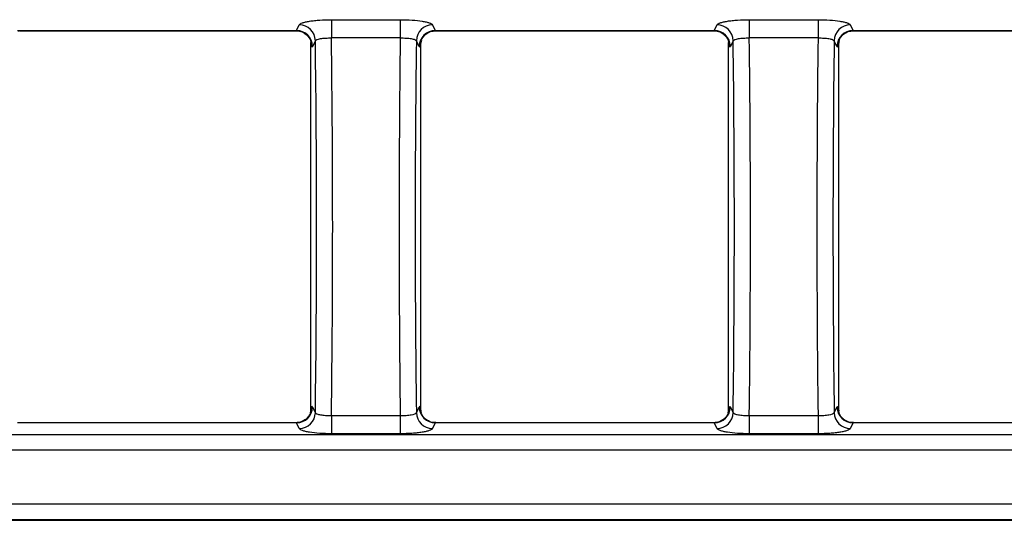
# Model space of a CAD drawing. Units: millimetres. Extents: x -83 to 1129, y -32 to 370.
# Drawn here: x 148 to 172, y 181 to 193 of the extents above; entities that cross this region are included whole.
import ezdxf

# ---------------------------------------------------------------- set-up
doc = ezdxf.new("R2010")
doc.units = ezdxf.units.MM

msp = doc.modelspace()

# ---------------------------------------------------------------- linework, layer by layer
at = {"color": 7, "linetype": 'Continuous', "lineweight": 25}
for p, q in [((155.678712, 193.069578), (157.381013, 193.069578)), ((155.678712, 193.069578), (155.678712, 192.617567)), ((157.381013, 193.069578), (157.381013, 192.617567)), ((166.01943, 193.069578), (167.721732, 193.069578)), ((166.01943, 193.069578), (166.01943, 192.617567)), ((167.721732, 193.069578), (167.721732, 192.617567)), ((147.906699, 192.802339), (154.812308, 192.802339)), ((147.9623, 192.796262), (154.800154, 192.796262)), ((154.812308, 192.802339), (154.881895, 192.942586)), ((158.17783, 192.942586), (158.247417, 192.802339)), ((158.247417, 192.802339), (165.153026, 192.802339)), ((158.259571, 192.796262), (165.140872, 192.796262)), ((165.153026, 192.802339), (165.222613, 192.942586)), ((168.518549, 192.942586), (168.588136, 192.802339)), ((168.588136, 192.802339), (175.493745, 192.802339)), ((168.600289, 192.796262), (175.437851, 192.796262)), ((155.156831, 192.553027), (155.166484, 192.508221)), ((155.280373, 192.548663), (155.210786, 192.408415)), ((157.381013, 192.617567), (155.678712, 192.617567)), ((157.848939, 192.408415), (157.779353, 192.548663)), ((157.903313, 192.55497), (157.893241, 192.508221)), ((165.497549, 192.553027), (165.507203, 192.508221)), ((165.621091, 192.548663), (165.551504, 192.408415)), ((167.721732, 192.617567), (166.01943, 192.617567)), ((168.189658, 192.408415), (168.120071, 192.548663)), ((168.244032, 192.55497), (168.233959, 192.508221)), ((155.166687, 183.401039), (155.166687, 192.484451)), ((157.893039, 183.401039), (157.893039, 192.484451)), ((165.507405, 183.401039), (165.507405, 192.484451)), ((168.233757, 183.401039), (168.233757, 192.484451)), ((155.156412, 183.33052), (155.166484, 183.377269)), ((155.210786, 183.477075), (155.280373, 183.336827)), ((155.678712, 183.267923), (155.678712, 182.815912)), ((155.678712, 183.267923), (157.381013, 183.267923)), ((157.381013, 183.267923), (157.381013, 182.815912)), ((157.779353, 183.336827), (157.848939, 183.477075)), ((157.902895, 183.332463), (157.893241, 183.377269)), ((165.49713, 183.33052), (165.507203, 183.377269)), ((165.551504, 183.477075), (165.621091, 183.336827)), ((166.01943, 183.267923), (166.01943, 182.815912)), ((166.01943, 183.267923), (167.721732, 183.267923)), ((167.721732, 183.267923), (167.721732, 182.815912)), ((168.120071, 183.336827), (168.189658, 183.477075)), ((168.243613, 183.332463), (168.233959, 183.377269)), ((154.812308, 183.083151), (147.906699, 183.083151)), ((154.800154, 183.089228), (147.9623, 183.089228)), ((154.881895, 182.942904), (154.812308, 183.083151)), ((158.247417, 183.083151), (158.17783, 182.942904)), ((165.153026, 183.083151), (158.247417, 183.083151)), ((165.140872, 183.089228), (158.259571, 183.089228)), ((165.222613, 182.942904), (165.153026, 183.083151)), ((168.588136, 183.083151), (168.518549, 182.942904)), ((175.493745, 183.083151), (168.588136, 183.083151)), ((175.437851, 183.089228), (168.600289, 183.089228)), ((41.99529, 182.801028), (240.04228, 182.801028)), ((157.381013, 182.815912), (155.678712, 182.815912)), ((167.721732, 182.815912), (166.01943, 182.815912)), ((240.04228, 182.407105), (41.99529, 182.407105)), ((41.99529, 181.078385), (240.04228, 181.078385)), ((41.989214, 180.672214), (240.048357, 180.672214)), ((240.04228, 180.684462), (41.99529, 180.684462))]:
    msp.add_line(p, q, dxfattribs=at)
for centre, start, end in [((154.807508, 192.398979), 1.3404185, 89.3182548), ((154.877095, 192.539226), 1.3404185, 89.3182548), ((158.18263, 192.539226), 90.6817452, 178.6595815), ((158.252217, 192.398979), 90.6817452, 178.6595815), ((165.148227, 192.398979), 1.3404185, 89.3182548), ((165.217813, 192.539226), 1.3404185, 89.3182548), ((168.523348, 192.539226), 90.6817452, 178.6595815), ((168.592935, 192.398979), 90.6817452, 178.6595815), ((154.807508, 183.486511), 270.6817452, 358.6595815), ((154.877095, 183.346264), 270.6817452, 358.6595815), ((158.18263, 183.346264), 181.3404185, 269.3182548), ((158.252217, 183.486511), 181.3404185, 269.3182548), ((165.148227, 183.486511), 270.6817452, 358.6595815), ((165.217813, 183.346264), 270.6817452, 358.6595815), ((168.523348, 183.346264), 181.3404185, 269.3182548), ((168.592935, 183.486511), 181.3404185, 269.3182548)]:
    msp.add_arc(centre, 0.403388, start, end, dxfattribs=at)
for centre, major_axis, ratio, start_param, end_param in [((154.800154, 193.196262), (0, 0.4), 0.174977327, 3.141592654, 3.316125579), ((158.259571, 193.196262), (0, 0.4), 0.174977327, 2.967059728, 3.141592654), ((165.140872, 193.196262), (0, 0.4), 0.174977327, 3.141592654, 3.316125579), ((168.600289, 193.196262), (0, 0.4), 0.174977327, 2.967059728, 3.141592654), ((152.52836, 187.942745), (0, 31.791072), 0.087488664, 4.566996424, 4.857781537), ((152.926838, 187.942745), (0, 32.191072), 0.086401546, 4.566652583, 4.858125378), ((160.132887, 187.942745), (0, 32.191072), 0.086401546, 1.425059929, 1.716532724), ((160.531365, 187.942745), (0, 31.791072), 0.087488664, 1.42540377, 1.716188883), ((162.869078, 187.942745), (0, 31.791072), 0.087488664, 4.566996424, 4.857781537), ((163.267556, 187.942745), (0, 32.191072), 0.086401546, 4.566652583, 4.858125378), ((170.473606, 187.942745), (0, 32.191072), 0.086401546, 1.425059929, 1.716532724), ((170.872083, 187.942745), (0, 31.791072), 0.087488664, 1.42540377, 1.716188883), ((155.198632, 193.196262), (0, 0.8), 0.087488664, 2.667622771, 3.316125579), ((157.861093, 193.196262), (0, 0.8), 0.087488664, 2.967059728, 3.615562536), ((165.53935, 193.196262), (0, 0.8), 0.087488664, 2.667622771, 3.316125579), ((168.201812, 193.196262), (0, 0.8), 0.087488664, 2.967059728, 3.615562536), ((155.198632, 182.689228), (0, 0.8), 0.087488664, 6.108652382, 6.75715519), ((157.861093, 182.689228), (0, 0.8), 0.087488664, 5.809215425, 6.457718232), ((165.53935, 182.689228), (0, 0.8), 0.087488664, 6.108652382, 6.75715519), ((168.201812, 182.689228), (0, 0.8), 0.087488664, 5.809215425, 6.457718232), ((154.800154, 182.689228), (0, 0.4), 0.174977327, 6.108652382, 6.283185307), ((158.259571, 182.689228), (0, 0.4), 0.174977327, 0, 0.174532925), ((165.140872, 182.689228), (0, 0.4), 0.174977327, 6.108652382, 6.283185307), ((168.600289, 182.689228), (0, 0.4), 0.174977327, 0, 0.174532925)]:
    msp.add_ellipse(centre, major_axis=major_axis, ratio=ratio, start_param=start_param, end_param=end_param, dxfattribs=at)
for points, knots in [([(154.881895, 192.942586), (154.886125, 192.951111), (154.895017, 192.959679), (154.92165, 192.976271), (154.939224, 192.984263), (154.982766, 192.999647), (155.009063, 193.0071), (155.068328, 193.020838), (155.101364, 193.02718), (155.174279, 193.038808), (155.214317, 193.044087), (155.298049, 193.053136), (155.342109, 193.056973), (155.481031, 193.066371), (155.578797, 193.069578), (155.678712, 193.069578)], [0, 0, 0, 0, 0.125, 0.125, 0.25, 0.25, 0.375, 0.375, 0.5, 0.5, 0.625, 0.625, 0.75, 0.75, 1, 1, 1, 1]), ([(157.381013, 193.069578), (157.480877, 193.069578), (157.58023, 193.066283), (157.763636, 193.053844), (157.849642, 193.044527), (157.958402, 193.027169), (157.991973, 193.020723), (158.051353, 193.00692), (158.077034, 192.999623), (158.120523, 192.984253), (158.138421, 192.976092), (158.164856, 192.959551), (158.173587, 192.951139), (158.17783, 192.942586)], [0, 0, 0, 0, 0.25, 0.25, 0.5, 0.5, 0.625, 0.625, 0.75, 0.75, 0.875, 0.875, 1, 1, 1, 1]), ([(165.222613, 192.942586), (165.226843, 192.951111), (165.235735, 192.959679), (165.262369, 192.976271), (165.279942, 192.984263), (165.323484, 192.999647), (165.349781, 193.0071), (165.409046, 193.020838), (165.442083, 193.02718), (165.514997, 193.038808), (165.555036, 193.044087), (165.638767, 193.053136), (165.682827, 193.056973), (165.821749, 193.066371), (165.919516, 193.069578), (166.01943, 193.069578)], [0, 0, 0, 0, 0.125, 0.125, 0.25, 0.25, 0.375, 0.375, 0.5, 0.5, 0.625, 0.625, 0.75, 0.75, 1, 1, 1, 1]), ([(167.721732, 193.069578), (167.821596, 193.069578), (167.920949, 193.066283), (168.104354, 193.053844), (168.19036, 193.044527), (168.29912, 193.027169), (168.332692, 193.020723), (168.392072, 193.00692), (168.417753, 192.999623), (168.461241, 192.984253), (168.479139, 192.976092), (168.505574, 192.959551), (168.514305, 192.951139), (168.518549, 192.942586)], [0, 0, 0, 0, 0.25, 0.25, 0.5, 0.5, 0.625, 0.625, 0.75, 0.75, 0.875, 0.875, 1, 1, 1, 1]), ([(154.800558, 192.790103), (154.817878, 192.791756), (154.880952, 192.797776), (154.977931, 192.759505), (155.069207, 192.695669), (155.124502, 192.628399), (155.152254, 192.575682), (155.162683, 192.547505), (155.165339, 192.537013), (155.164877, 192.539163), (155.164767, 192.539675)], [0, 0, 0, 0, 0.087933444, 0.3202326, 0.506269492, 0.661479421, 0.783651042, 0.877701194, 0.970894614, 1, 1, 1, 1]), ([(157.894817, 192.539239), (157.894741, 192.538821), (157.893891, 192.534133), (157.896615, 192.546947), (157.908212, 192.577421), (157.940953, 192.638396), (158.011026, 192.715519), (158.124116, 192.78315), (158.215436, 192.791134), (158.261726, 192.79518)], [0, 0, 0, 0, 0.010914765, 0.122393005, 0.222584377, 0.347447869, 0.5408597, 0.767256572, 1, 1, 1, 1]), ([(165.141277, 192.790103), (165.158596, 192.791756), (165.221671, 192.797776), (165.318649, 192.759505), (165.409925, 192.695669), (165.465221, 192.628399), (165.492973, 192.575682), (165.503401, 192.547505), (165.506057, 192.537013), (165.505595, 192.539163), (165.505485, 192.539675)], [0, 0, 0, 0, 0.087933444, 0.3202326, 0.506269492, 0.661479421, 0.783651042, 0.877701194, 0.970894614, 1, 1, 1, 1]), ([(168.235535, 192.539239), (168.235459, 192.538821), (168.234609, 192.534133), (168.237333, 192.546947), (168.24893, 192.577421), (168.281671, 192.638396), (168.351744, 192.715519), (168.464835, 192.78315), (168.556154, 192.791134), (168.602445, 192.79518)], [0, 0, 0, 0, 0.010914765, 0.122393005, 0.222584377, 0.347447869, 0.5408597, 0.767256572, 1, 1, 1, 1]), ([(155.280373, 192.548663), (155.288902, 192.568681), (155.335448, 192.587089), (155.444783, 192.605975), (155.487303, 192.610795), (155.579901, 192.616921), (155.628771, 192.618179), (155.678712, 192.617567)], [0, 0, 0, 0, 0.5, 0.5, 0.75, 0.75, 1, 1, 1, 1]), ([(157.381013, 192.617567), (157.430916, 192.618178), (157.480571, 192.616879), (157.572232, 192.6108), (157.615219, 192.605931), (157.687692, 192.593405), (157.717996, 192.585616), (157.761476, 192.568306), (157.775091, 192.558664), (157.779353, 192.548663)], [0, 0, 0, 0, 0.25, 0.25, 0.5, 0.5, 0.75, 0.75, 1, 1, 1, 1]), ([(165.621091, 192.548663), (165.62962, 192.568681), (165.676166, 192.587089), (165.785501, 192.605975), (165.828022, 192.610795), (165.920619, 192.616921), (165.96949, 192.618179), (166.01943, 192.617567)], [0, 0, 0, 0, 0.5, 0.5, 0.75, 0.75, 1, 1, 1, 1]), ([(167.721732, 192.617567), (167.771634, 192.618178), (167.821289, 192.616879), (167.912951, 192.6108), (167.955937, 192.605931), (168.02841, 192.593405), (168.058714, 192.585616), (168.102194, 192.568306), (168.11581, 192.558664), (168.120071, 192.548663)], [0, 0, 0, 0, 0.25, 0.25, 0.5, 0.5, 0.75, 0.75, 1, 1, 1, 1]), ([(155.166687, 192.484451), (155.166687, 192.489895), (155.16666, 192.495426), (155.166601, 192.500596), (155.166571, 192.503232), (155.166532, 192.505797), (155.166484, 192.508221)], [0, 0, 0, 0, 0.00004082721712, 0.00004082721712, 0.00004082721712, 0.00006143959853, 0.00006143959853, 0.00006143959853, 0.00006143959853]), ([(157.893241, 192.508221), (157.893149, 192.503478), (157.893088, 192.498146), (157.89306, 192.492776), (157.893045, 192.490024), (157.893039, 192.487233), (157.893039, 192.484451)], [0, 0, 0, 0, 0.00004073637031, 0.00004073637031, 0.00004073637031, 0.00006134655427, 0.00006134655427, 0.00006134655427, 0.00006134655427]), ([(165.507405, 192.484451), (165.507405, 192.489895), (165.507379, 192.495426), (165.507319, 192.500596), (165.507289, 192.503232), (165.50725, 192.505797), (165.507203, 192.508221)], [0, 0, 0, 0, 0.00004082721712, 0.00004082721712, 0.00004082721712, 0.00006143959853, 0.00006143959853, 0.00006143959853, 0.00006143959853]), ([(168.233959, 192.508221), (168.233867, 192.503478), (168.233806, 192.498146), (168.233778, 192.492776), (168.233764, 192.490024), (168.233757, 192.487233), (168.233757, 192.484451)], [0, 0, 0, 0, 0.00004073637031, 0.00004073637031, 0.00004073637031, 0.00006134655427, 0.00006134655427, 0.00006134655427, 0.00006134655427]), ([(155.164908, 183.346251), (155.164984, 183.346669), (155.165834, 183.351357), (155.16311, 183.338543), (155.151513, 183.308069), (155.118772, 183.247094), (155.048699, 183.169971), (154.935609, 183.10234), (154.84429, 183.094356), (154.797999, 183.09031)], [0, 0, 0, 0, 0.010914765, 0.122393005, 0.222584377, 0.347447869, 0.5408597, 0.767256572, 1, 1, 1, 1]), ([(155.166484, 183.377269), (155.166577, 183.382012), (155.166637, 183.387344), (155.166666, 183.392714), (155.16668, 183.395466), (155.166687, 183.398257), (155.166687, 183.401039)], [0, 0, 0, 0, 0.00004073637031, 0.00004073637031, 0.00004073637031, 0.00006134655427, 0.00006134655427, 0.00006134655427, 0.00006134655427]), ([(155.280373, 183.336827), (155.284634, 183.326826), (155.29825, 183.317184), (155.34173, 183.299874), (155.372034, 183.292085), (155.444506, 183.279559), (155.487493, 183.27469), (155.579155, 183.268611), (155.628809, 183.267312), (155.678712, 183.267923)], [0, 0, 0, 0, 0.25, 0.25, 0.5, 0.5, 0.75, 0.75, 1, 1, 1, 1]), ([(157.381013, 183.267923), (157.430954, 183.267311), (157.479824, 183.268569), (157.572422, 183.274695), (157.614942, 183.279515), (157.724278, 183.298401), (157.770824, 183.316809), (157.779353, 183.336827)], [0, 0, 0, 0, 0.25, 0.25, 0.5, 0.5, 1, 1, 1, 1]), ([(157.893039, 183.401039), (157.893039, 183.395595), (157.893065, 183.390064), (157.893124, 183.384894), (157.893155, 183.382258), (157.893194, 183.379692), (157.893241, 183.377269)], [0, 0, 0, 0, 0.00004082721712, 0.00004082721712, 0.00004082721712, 0.00006143959853, 0.00006143959853, 0.00006143959853, 0.00006143959853]), ([(158.259167, 183.095387), (158.241847, 183.093734), (158.178773, 183.087714), (158.081794, 183.125985), (157.990518, 183.189821), (157.935223, 183.257091), (157.907471, 183.309808), (157.897042, 183.337985), (157.894386, 183.348477), (157.894848, 183.346327), (157.894958, 183.345815)], [0, 0, 0, 0, 0.0879334441, 0.3202326004, 0.5062694923, 0.6614794212, 0.7836510425, 0.8777011941, 0.9708946138, 1, 1, 1, 1]), ([(165.505627, 183.346251), (165.505703, 183.346669), (165.506553, 183.351357), (165.503829, 183.338543), (165.492232, 183.308069), (165.459491, 183.247094), (165.389417, 183.169971), (165.276327, 183.10234), (165.185008, 183.094356), (165.138717, 183.09031)], [0, 0, 0, 0, 0.0109147651, 0.1223930049, 0.2225843771, 0.3474478689, 0.5408597, 0.7672565718, 1, 1, 1, 1]), ([(165.507203, 183.377269), (165.507295, 183.382012), (165.507356, 183.387344), (165.507384, 183.392714), (165.507398, 183.395466), (165.507405, 183.398257), (165.507405, 183.401039)], [0, 0, 0, 0, 0.00004073637031, 0.00004073637031, 0.00004073637031, 0.00006134655427, 0.00006134655427, 0.00006134655427, 0.00006134655427]), ([(165.621091, 183.336827), (165.625352, 183.326826), (165.638968, 183.317184), (165.682448, 183.299874), (165.712752, 183.292085), (165.785224, 183.279559), (165.828211, 183.27469), (165.919873, 183.268611), (165.969528, 183.267312), (166.01943, 183.267923)], [0, 0, 0, 0, 0.25, 0.25, 0.5, 0.5, 0.75, 0.75, 1, 1, 1, 1]), ([(167.721732, 183.267923), (167.771672, 183.267311), (167.820543, 183.268569), (167.91314, 183.274695), (167.955661, 183.279515), (168.064996, 183.298401), (168.111542, 183.316809), (168.120071, 183.336827)], [0, 0, 0, 0, 0.25, 0.25, 0.5, 0.5, 1, 1, 1, 1]), ([(168.233757, 183.401039), (168.233757, 183.395595), (168.233783, 183.390064), (168.233843, 183.384894), (168.233873, 183.382258), (168.233912, 183.379692), (168.233959, 183.377269)], [0, 0, 0, 0, 0.00004082721712, 0.00004082721712, 0.00004082721712, 0.00006143959853, 0.00006143959853, 0.00006143959853, 0.00006143959853]), ([(168.599885, 183.095387), (168.582566, 183.093734), (168.519491, 183.087714), (168.422513, 183.125985), (168.331237, 183.189821), (168.275941, 183.257091), (168.248189, 183.309808), (168.237761, 183.337985), (168.235105, 183.348477), (168.235567, 183.346327), (168.235676, 183.345815)], [0, 0, 0, 0, 0.087933444, 0.3202326, 0.506269492, 0.661479421, 0.783651042, 0.877701194, 0.970894614, 1, 1, 1, 1]), ([(155.678712, 182.815912), (155.578848, 182.815912), (155.479495, 182.819207), (155.296089, 182.831646), (155.210084, 182.840963), (155.101324, 182.858321), (155.067752, 182.864767), (155.008372, 182.87857), (154.982691, 182.885866), (154.939202, 182.901237), (154.921304, 182.909398), (154.89487, 182.925939), (154.886139, 182.934351), (154.881895, 182.942904)], [0, 0, 0, 0, 0.25, 0.25, 0.5, 0.5, 0.625, 0.625, 0.75, 0.75, 0.875, 0.875, 1, 1, 1, 1]), ([(158.17783, 182.942904), (158.173601, 182.934379), (158.164709, 182.925811), (158.138075, 182.909219), (158.120501, 182.901227), (158.076959, 182.885843), (158.050663, 182.87839), (157.991398, 182.864652), (157.958361, 182.85831), (157.885446, 182.846682), (157.845408, 182.841403), (157.761677, 182.832354), (157.717616, 182.828517), (157.578695, 182.819119), (157.480928, 182.815912), (157.381013, 182.815912)], [0, 0, 0, 0, 0.125, 0.125, 0.25, 0.25, 0.375, 0.375, 0.5, 0.5, 0.625, 0.625, 0.75, 0.75, 1, 1, 1, 1]), ([(166.01943, 182.815912), (165.919566, 182.815912), (165.820213, 182.819207), (165.636808, 182.831646), (165.550802, 182.840963), (165.442042, 182.858321), (165.40847, 182.864767), (165.34909, 182.87857), (165.323409, 182.885866), (165.279921, 182.901237), (165.262023, 182.909398), (165.235588, 182.925939), (165.226857, 182.934351), (165.222613, 182.942904)], [0, 0, 0, 0, 0.25, 0.25, 0.5, 0.5, 0.625, 0.625, 0.75, 0.75, 0.875, 0.875, 1, 1, 1, 1]), ([(168.518549, 182.942904), (168.514319, 182.934379), (168.505427, 182.925811), (168.478793, 182.909219), (168.46122, 182.901227), (168.417678, 182.885843), (168.391381, 182.87839), (168.332116, 182.864652), (168.299079, 182.85831), (168.226164, 182.846682), (168.186126, 182.841403), (168.102395, 182.832354), (168.058335, 182.828517), (167.919413, 182.819119), (167.821646, 182.815912), (167.721732, 182.815912)], [0, 0, 0, 0, 0.125, 0.125, 0.25, 0.25, 0.375, 0.375, 0.5, 0.5, 0.625, 0.625, 0.75, 0.75, 1, 1, 1, 1])]:
    msp.add_open_spline(points, degree=3, knots=knots, dxfattribs=at)
at = {"color": 8, "linetype": 'Continuous', "lineweight": 25}
msp.add_open_spline([(147.906699, 192.802339), (147.909129, 192.801214), (147.914996, 192.798497), (147.934927, 192.795878), (147.953005, 192.797911), (147.9623, 192.798955)], degree=3, knots=[0, 0, 0, 0, 0.255661586, 0.61733704, 1, 1, 1, 1], dxfattribs=at)

doc.saveas('drawing.dxf')
